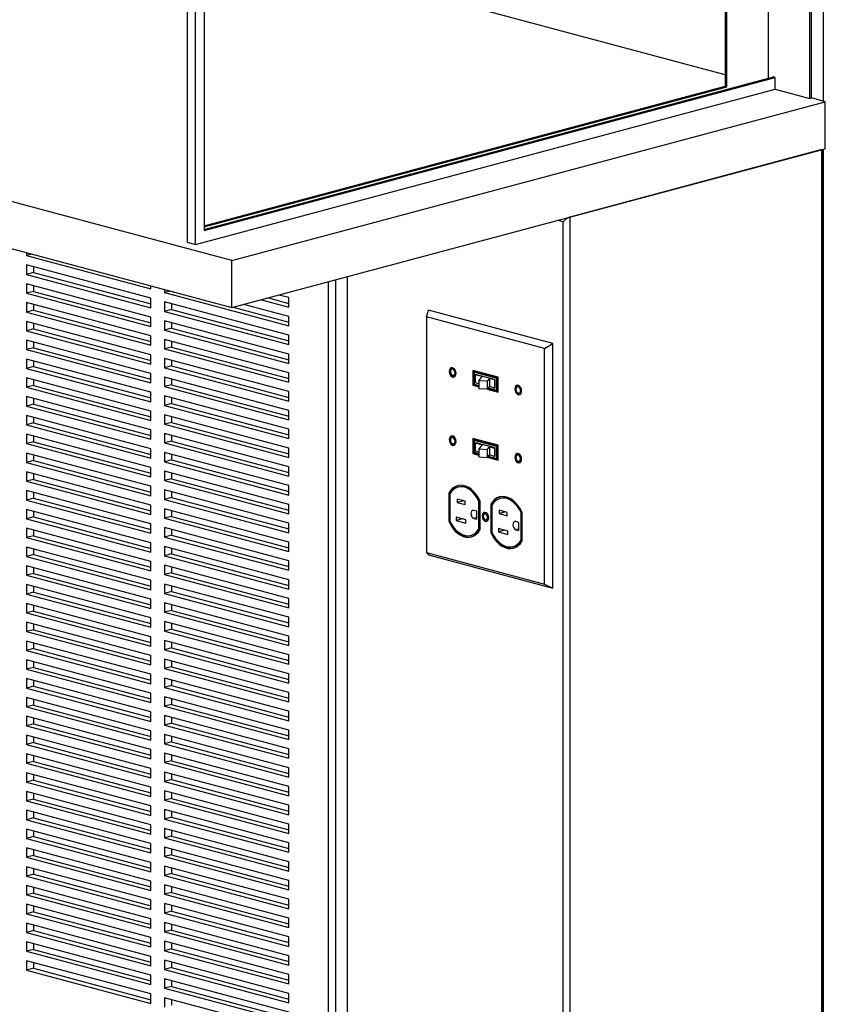
# Model space of a CAD drawing. Units: inches. Extents: x 0.3 to 10.6, y 0.4 to 8.2.
# Drawn here: x 9.3 to 9.9, y 6 to 6.7 of the extents above; entities that cross this region are included whole.
import ezdxf

# ---------------------------------------------------------------- set-up
doc = ezdxf.new("R2010")
doc.units = ezdxf.units.IN
doc.header["$MEASUREMENT"] = 0

msp = doc.modelspace()

# ---------------------------------------------------------------- linework, layer by layer
at = {"color": 8, "linetype": 'Continuous', "lineweight": 25}
for p, q in [((9.88385485, 6.60162494), (9.88385485, 7.58545471)), ((9.69848484, 6.51582186), (9.69469679, 6.51683672)), ((9.53152907, 5.89226359), (9.53152907, 6.47312229)), ((9.53643954, 6.47443785), (9.53643954, 5.89226359)), ((9.63702184, 6.3052609), (9.63492998, 6.30470047)), ((9.66693639, 6.29724646), (9.66484453, 6.29668603))]:
    msp.add_line(p, q, dxfattribs=at)
at = {"color": 7, "linetype": 'Continuous', "lineweight": 25}
for p, q in [((9.87403392, 6.6035983), (9.87403392, 7.57540517)), ((9.87526154, 6.60392719), (9.87526154, 7.57573406)), ((9.84457114, 6.61788158), (9.84457114, 7.50118334)), ((9.81388074, 7.49296104), (9.81388074, 6.61229041)), ((9.81510835, 6.61196152), (9.81510835, 7.49328994)), ((9.43700264, 6.49966846), (9.43700264, 7.42296863)), ((9.43086457, 7.41624986), (9.43086457, 6.50131292)), ((9.44314072, 7.3936357), (9.44314072, 6.50967615)), ((9.81388074, 6.62037178), (9.44314072, 6.71969713)), ((9.46278258, 6.48815725), (8.70657116, 6.69075464)), ((8.70657116, 6.65730174), (9.46278258, 6.45470434)), ((9.44314072, 6.51033393), (9.84825398, 6.61886825)), ((9.44314072, 6.50967615), (9.8494816, 6.61853936)), ((9.8494816, 6.61853936), (9.84825398, 6.61886825)), ((9.8494816, 6.61017613), (9.8494816, 6.61853936)), ((9.43700264, 6.49966846), (9.8494816, 6.61017613)), ((9.44314072, 6.51296507), (9.81388074, 6.61229041)), ((9.44314072, 6.51230728), (9.81510835, 6.61196152)), ((9.81510835, 6.61196152), (9.81388074, 6.61229041)), ((9.8494816, 6.61017613), (9.87403392, 6.6035983)), ((9.46278258, 6.48815725), (9.88508246, 6.60129605)), ((9.87403392, 6.6035983), (9.87526154, 6.60392719)), ((9.88508246, 6.60129605), (9.87526154, 6.60392719)), ((9.88508246, 6.56784315), (9.88508246, 6.60129605)), ((9.46278258, 6.45470434), (9.88508246, 6.56784315)), ((9.88262723, 6.56718536), (9.7033953, 6.51916715)), ((9.88262723, 5.82954882), (9.88262723, 6.56718536)), ((9.88313573, 5.82987771), (9.88313573, 6.5673216)), ((9.88385485, 5.83053549), (9.88385485, 6.56751426)), ((9.7033953, 6.51916715), (9.7033953, 5.7815306)), ((9.69848484, 5.7815306), (9.69848484, 6.51582186)), ((9.43086457, 6.50131292), (9.43700264, 6.49966846)), ((9.31669628, 6.49384248), (9.31669628, 6.49175672)), ((9.3205889, 6.4927996), (9.31669628, 6.49175672)), ((9.31669628, 6.49175672), (9.40508463, 6.46807651)), ((9.40508463, 6.46138593), (9.31669628, 6.48506614)), ((9.31669628, 6.48506614), (9.31669628, 6.47837556)), ((9.32160675, 6.48375057), (9.32160675, 6.47969113)), ((9.46278258, 6.45470434), (9.46278258, 6.48815725)), ((9.32160675, 6.47969113), (9.31669628, 6.47837556)), ((9.31669628, 6.47837556), (9.40508463, 6.45469535)), ((9.32160675, 6.47969113), (9.40508463, 6.45732648)), ((9.54503285, 5.89456583), (9.54503285, 6.4767401)), ((9.40508463, 6.44800477), (9.31669628, 6.47168498)), ((9.31669628, 6.47168498), (9.31669628, 6.4649944)), ((9.32160675, 6.47036941), (9.32160675, 6.46630997)), ((9.40508463, 6.46807651), (9.40508463, 6.47016226)), ((9.41490556, 6.46753112), (9.41490556, 6.46544537)), ((9.32160675, 6.46630997), (9.31669628, 6.4649944)), ((9.31669628, 6.4649944), (9.40508463, 6.44131418)), ((9.32160675, 6.46630997), (9.40508463, 6.44394532)), ((9.40508463, 6.45469535), (9.40508463, 6.46138593)), ((9.41879818, 6.46648825), (9.41490556, 6.46544537)), ((9.41490556, 6.46544537), (9.50329391, 6.44176516)), ((9.48877357, 6.46166761), (9.50329391, 6.45777745)), ((9.50329391, 6.4618369), (9.49634967, 6.46369734)), ((9.50329391, 6.45514632), (9.50329391, 6.4618369)), ((9.40508463, 6.4346236), (9.31669628, 6.45830382)), ((9.31669628, 6.45830382), (9.31669628, 6.45161324)), ((9.32160675, 6.45698825), (9.32160675, 6.45292881)), ((9.50329391, 6.43507458), (9.41490556, 6.45875479)), ((9.41490556, 6.45875479), (9.41490556, 6.45206421)), ((9.41981602, 6.45743922), (9.41981602, 6.45337978)), ((9.46380042, 6.45497703), (9.50329391, 6.44439629)), ((9.50329391, 6.44845574), (9.47137653, 6.45700676)), ((9.4838631, 6.46035205), (9.50329391, 6.45514632)), ((9.32160675, 6.45292881), (9.31669628, 6.45161324)), ((9.31669628, 6.45161324), (9.40508463, 6.42793302)), ((9.32160675, 6.45292881), (9.40508463, 6.43056416)), ((9.40508463, 6.44131418), (9.40508463, 6.44800477)), ((9.41981602, 6.45337978), (9.41490556, 6.45206421)), ((9.41490556, 6.45206421), (9.50329391, 6.428384)), ((9.41981602, 6.45337978), (9.50329391, 6.43101513)), ((9.50329391, 6.44176516), (9.50329391, 6.44845574)), ((9.60134925, 6.44808646), (9.6027308, 6.45282523)), ((9.685135, 6.42563933), (9.60134925, 6.44808646)), ((9.60134925, 6.44808646), (9.60134925, 6.28040246)), ((9.69111914, 6.42914501), (9.6027308, 6.45282523)), ((9.40508463, 6.42124244), (9.31669628, 6.44492266)), ((9.31669628, 6.44492266), (9.31669628, 6.43823208)), ((9.32160675, 6.43954764), (9.31669628, 6.43823208)), ((9.32160675, 6.44360709), (9.32160675, 6.43954764)), ((9.32160675, 6.43954764), (9.40508463, 6.417183)), ((9.50329391, 6.42169342), (9.41490556, 6.44537363)), ((9.41490556, 6.44537363), (9.41490556, 6.43868305)), ((9.41981602, 6.43999862), (9.41490556, 6.43868305)), ((9.41981602, 6.44405806), (9.41981602, 6.43999862)), ((9.41981602, 6.43999862), (9.50329391, 6.41763397)), ((9.31669628, 6.43823208), (9.40508463, 6.41455186)), ((9.40508463, 6.42793302), (9.40508463, 6.4346236)), ((9.41490556, 6.43868305), (9.50329391, 6.41500283)), ((9.50329391, 6.428384), (9.50329391, 6.43507458)), ((9.40508463, 6.40786128), (9.31669628, 6.4315415)), ((9.31669628, 6.4315415), (9.31669628, 6.42485091)), ((9.32160675, 6.42616648), (9.31669628, 6.42485091)), ((9.32160675, 6.43022593), (9.32160675, 6.42616648)), ((9.32160675, 6.42616648), (9.40508463, 6.40380183)), ((9.50329391, 6.40831225), (9.41490556, 6.43199247)), ((9.41490556, 6.43199247), (9.41490556, 6.42530189)), ((9.41981602, 6.42661745), (9.41490556, 6.42530189)), ((9.41981602, 6.4306769), (9.41981602, 6.42661745)), ((9.41981602, 6.42661745), (9.50329391, 6.40425281)), ((9.685135, 6.42563933), (9.69111914, 6.42914501)), ((9.685135, 6.25795533), (9.685135, 6.42563933)), ((9.69111914, 6.25518991), (9.69111914, 6.42914501)), ((9.31669628, 6.42485091), (9.40508463, 6.4011707)), ((9.40508463, 6.41455186), (9.40508463, 6.42124244)), ((9.41490556, 6.42530189), (9.50329391, 6.40162167)), ((9.50329391, 6.39493109), (9.41490556, 6.41861131)), ((9.41490556, 6.41861131), (9.41490556, 6.41192073)), ((9.50329391, 6.41500283), (9.50329391, 6.42169342)), ((9.40508463, 6.39448012), (9.31669628, 6.41816033)), ((9.31669628, 6.41816033), (9.31669628, 6.41146975)), ((9.32160675, 6.41278532), (9.31669628, 6.41146975)), ((9.31669628, 6.41146975), (9.40508463, 6.38778954)), ((9.32160675, 6.41684477), (9.32160675, 6.41278532)), ((9.32160675, 6.41278532), (9.40508463, 6.39042067)), ((9.41981602, 6.41323629), (9.41490556, 6.41192073)), ((9.41490556, 6.41192073), (9.50329391, 6.38824051)), ((9.41981602, 6.41729574), (9.41981602, 6.41323629)), ((9.41981602, 6.41323629), (9.50329391, 6.39087165)), ((9.40508463, 6.38109896), (9.31669628, 6.40477917)), ((9.31669628, 6.40477917), (9.31669628, 6.39808859)), ((9.40508463, 6.4011707), (9.40508463, 6.40786128)), ((9.50329391, 6.38154993), (9.41490556, 6.40523014)), ((9.41490556, 6.40523014), (9.41490556, 6.39853956)), ((9.50329391, 6.40162167), (9.50329391, 6.40831225)), ((9.61990464, 6.41101788), (9.61931539, 6.41086001)), ((9.62051945, 6.40636573), (9.62110871, 6.4065236)), ((9.65217917, 6.40526854), (9.63430508, 6.4100572)), ((9.63430508, 6.4100572), (9.63430508, 6.39945932)), ((9.63489433, 6.40989933), (9.63489433, 6.39961719)), ((9.63568001, 6.40893409), (9.63509075, 6.40877622)), ((9.63509075, 6.40877622), (9.63509075, 6.40031932)), ((9.65139349, 6.40440853), (9.63509075, 6.40877622)), ((9.65198275, 6.4045664), (9.63568001, 6.40893409)), ((9.63589331, 6.40699533), (9.63631837, 6.40710921)), ((9.64094854, 6.40564098), (9.63589331, 6.40699533)), ((9.63589331, 6.40699533), (9.63589331, 6.40121467)), ((9.65016588, 6.40339931), (9.63631837, 6.40710921)), ((9.6385854, 6.40272129), (9.64094854, 6.40564098)), ((9.65198275, 6.4045664), (9.65139349, 6.40440853)), ((9.65139349, 6.39595164), (9.65139349, 6.40440853)), ((9.65198275, 6.39610951), (9.65198275, 6.4045664)), ((9.65217917, 6.39467065), (9.65217917, 6.40526854)), ((9.32160675, 6.39940416), (9.31669628, 6.39808859)), ((9.31669628, 6.39808859), (9.40508463, 6.37440838)), ((9.32160675, 6.4034636), (9.32160675, 6.39940416)), ((9.32160675, 6.39940416), (9.40508463, 6.37703951)), ((9.41981602, 6.39985513), (9.41490556, 6.39853956)), ((9.41490556, 6.39853956), (9.50329391, 6.37485935)), ((9.41981602, 6.40391458), (9.41981602, 6.39985513)), ((9.41981602, 6.39985513), (9.50329391, 6.37749048)), ((9.63489433, 6.39961719), (9.63430508, 6.39945932)), ((9.63430508, 6.39945932), (9.6385854, 6.39831258)), ((9.63489433, 6.39961719), (9.6385854, 6.39862831)), ((9.63509075, 6.40031932), (9.6385854, 6.39938307)), ((9.6385854, 6.40049343), (9.63589331, 6.40121467)), ((9.64447822, 6.40237895), (9.6385854, 6.40272129)), ((9.6385854, 6.40272129), (9.6385854, 6.39694063)), ((9.64601896, 6.40428256), (9.64447822, 6.40237895)), ((9.64447822, 6.40237895), (9.64447822, 6.39659829)), ((9.64601896, 6.3985019), (9.64447822, 6.39659829)), ((9.64528041, 6.3975894), (9.65139349, 6.39595164)), ((9.64974082, 6.40328543), (9.64601896, 6.40428256)), ((9.64601896, 6.40428256), (9.64601896, 6.3985019)), ((9.64974082, 6.39750477), (9.64601896, 6.3985019)), ((9.64974082, 6.40328543), (9.65016588, 6.40339931)), ((9.64974082, 6.40328543), (9.64974082, 6.39750477)), ((9.64974082, 6.39750477), (9.65016588, 6.39761865)), ((9.65016588, 6.39761865), (9.65016588, 6.40339931)), ((9.66655405, 6.39851999), (9.66596479, 6.39836212)), ((9.40508463, 6.36771779), (9.31669628, 6.39139801)), ((9.31669628, 6.39139801), (9.31669628, 6.38470743)), ((9.40508463, 6.38778954), (9.40508463, 6.39448012)), ((9.50329391, 6.36816877), (9.41490556, 6.39184898)), ((9.41490556, 6.39184898), (9.41490556, 6.3851584)), ((9.41981602, 6.39053342), (9.41981602, 6.38647397)), ((9.50329391, 6.38824051), (9.50329391, 6.39493109)), ((9.64447822, 6.39659829), (9.6385854, 6.39694063)), ((9.64456837, 6.39670967), (9.65217917, 6.39467065)), ((9.64477838, 6.39696914), (9.65217917, 6.39498639)), ((9.65198275, 6.39610951), (9.65139349, 6.39595164)), ((9.66716886, 6.39386784), (9.66775812, 6.39402571)), ((9.32160675, 6.386023), (9.31669628, 6.38470743)), ((9.31669628, 6.38470743), (9.40508463, 6.36102721)), ((9.32160675, 6.39008244), (9.32160675, 6.386023)), ((9.32160675, 6.386023), (9.40508463, 6.36365835)), ((9.41981602, 6.38647397), (9.41490556, 6.3851584)), ((9.41490556, 6.3851584), (9.50329391, 6.36147819)), ((9.41981602, 6.38647397), (9.50329391, 6.36410932)), ((9.40508463, 6.35433663), (9.31669628, 6.37801685)), ((9.31669628, 6.37801685), (9.31669628, 6.37132627)), ((9.32160675, 6.37670128), (9.32160675, 6.37264183)), ((9.40508463, 6.37440838), (9.40508463, 6.38109896)), ((9.50329391, 6.35478761), (9.41490556, 6.37846782)), ((9.41490556, 6.37846782), (9.41490556, 6.37177724)), ((9.41981602, 6.37715225), (9.41981602, 6.37309281)), ((9.50329391, 6.37485935), (9.50329391, 6.38154993)), ((9.32160675, 6.37264183), (9.31669628, 6.37132627)), ((9.31669628, 6.37132627), (9.40508463, 6.34764605)), ((9.32160675, 6.37264183), (9.40508463, 6.35027719)), ((9.41981602, 6.37309281), (9.41490556, 6.37177724)), ((9.41490556, 6.37177724), (9.50329391, 6.34809703)), ((9.41981602, 6.37309281), (9.50329391, 6.35072816)), ((9.40508463, 6.34095547), (9.31669628, 6.36463569)), ((9.31669628, 6.36463569), (9.31669628, 6.3579451)), ((9.32160675, 6.36332012), (9.32160675, 6.35926067)), ((9.40508463, 6.36102721), (9.40508463, 6.36771779)), ((9.50329391, 6.34140644), (9.41490556, 6.36508666)), ((9.41490556, 6.36508666), (9.41490556, 6.35839608)), ((9.41981602, 6.36377109), (9.41981602, 6.35971165)), ((9.50329391, 6.36147819), (9.50329391, 6.36816877)), ((9.61990464, 6.36251117), (9.61931539, 6.3623533)), ((9.32160675, 6.35926067), (9.31669628, 6.3579451)), ((9.31669628, 6.3579451), (9.40508463, 6.33426489)), ((9.32160675, 6.35926067), (9.40508463, 6.33689602)), ((9.41981602, 6.35971165), (9.41490556, 6.35839608)), ((9.41490556, 6.35839608), (9.50329391, 6.33471586)), ((9.41981602, 6.35971165), (9.50329391, 6.337347)), ((9.62051945, 6.35785902), (9.62110871, 6.35801689)), ((9.65217917, 6.35676182), (9.63430508, 6.36155049)), ((9.63430508, 6.36155049), (9.63430508, 6.35095261)), ((9.63489433, 6.36139262), (9.63489433, 6.35111048)), ((9.63568001, 6.36042737), (9.63509075, 6.36026951)), ((9.65139349, 6.35590182), (9.63509075, 6.36026951)), ((9.63509075, 6.36026951), (9.63509075, 6.35181261)), ((9.65198275, 6.35605969), (9.63568001, 6.36042737)), ((9.63589331, 6.35848862), (9.63631837, 6.3586025)), ((9.63589331, 6.35848862), (9.64094854, 6.35713427)), ((9.63589331, 6.35848862), (9.63589331, 6.35270796)), ((9.65016588, 6.3548926), (9.63631837, 6.3586025)), ((9.64094854, 6.35713427), (9.6385854, 6.35421458)), ((9.64447822, 6.35387224), (9.64601896, 6.35577585)), ((9.64601896, 6.35577585), (9.64974082, 6.35477872)), ((9.64601896, 6.35577585), (9.64601896, 6.34999518)), ((9.65198275, 6.35605969), (9.65139349, 6.35590182)), ((9.65139349, 6.34744493), (9.65139349, 6.35590182)), ((9.65198275, 6.3476028), (9.65198275, 6.35605969)), ((9.65217917, 6.34616394), (9.65217917, 6.35676182)), ((9.40508463, 6.32757431), (9.31669628, 6.35125452)), ((9.31669628, 6.35125452), (9.31669628, 6.34456394)), ((9.32160675, 6.34993896), (9.32160675, 6.34587951)), ((9.40508463, 6.34764605), (9.40508463, 6.35433663)), ((9.50329391, 6.32802528), (9.41490556, 6.3517055)), ((9.41490556, 6.3517055), (9.41490556, 6.34501492)), ((9.41981602, 6.35038993), (9.41981602, 6.34633048)), ((9.50329391, 6.34809703), (9.50329391, 6.35478761)), ((9.63489433, 6.35111048), (9.63430508, 6.35095261)), ((9.63430508, 6.35095261), (9.6385854, 6.34980586)), ((9.63489433, 6.35111048), (9.6385854, 6.3501216)), ((9.63509075, 6.35181261), (9.6385854, 6.35087636)), ((9.63589331, 6.35270796), (9.6385854, 6.35198672)), ((9.6385854, 6.35421458), (9.64447822, 6.35387224)), ((9.6385854, 6.35421458), (9.6385854, 6.34843392)), ((9.6385854, 6.34843392), (9.64447822, 6.34809158)), ((9.64447822, 6.35387224), (9.64447822, 6.34809158)), ((9.64447822, 6.34809158), (9.64601896, 6.34999518)), ((9.64477838, 6.34846243), (9.65217917, 6.34647968)), ((9.64528041, 6.34908269), (9.65139349, 6.34744493)), ((9.64601896, 6.34999518), (9.64974082, 6.34899806)), ((9.64974082, 6.35477872), (9.65016588, 6.3548926)), ((9.64974082, 6.35477872), (9.64974082, 6.34899806)), ((9.64974082, 6.34899806), (9.65016588, 6.34911194)), ((9.65016588, 6.34911194), (9.65016588, 6.3548926)), ((9.66655405, 6.35001328), (9.66596479, 6.34985541)), ((9.32160675, 6.34587951), (9.31669628, 6.34456394)), ((9.31669628, 6.34456394), (9.40508463, 6.32088373)), ((9.32160675, 6.34587951), (9.40508463, 6.32351486)), ((9.41981602, 6.34633048), (9.41490556, 6.34501492)), ((9.41490556, 6.34501492), (9.50329391, 6.3213347)), ((9.41981602, 6.34633048), (9.50329391, 6.32396584)), ((9.50329391, 6.33471586), (9.50329391, 6.34140644)), ((9.64456837, 6.34820296), (9.65217917, 6.34616394)), ((9.65198275, 6.3476028), (9.65139349, 6.34744493)), ((9.66716886, 6.34536113), (9.66775812, 6.345519)), ((9.40508463, 6.31419315), (9.31669628, 6.33787336)), ((9.31669628, 6.33787336), (9.31669628, 6.33118278)), ((9.32160675, 6.33655779), (9.32160675, 6.33249835)), ((9.40508463, 6.33426489), (9.40508463, 6.34095547)), ((9.50329391, 6.31464412), (9.41490556, 6.33832434)), ((9.41490556, 6.33832434), (9.41490556, 6.33163375)), ((9.41981602, 6.33700877), (9.41981602, 6.33294932)), ((9.32160675, 6.33249835), (9.31669628, 6.33118278)), ((9.31669628, 6.33118278), (9.40508463, 6.30750257)), ((9.32160675, 6.33249835), (9.40508463, 6.3101337)), ((9.40508463, 6.32088373), (9.40508463, 6.32757431)), ((9.41981602, 6.33294932), (9.41490556, 6.33163375)), ((9.41490556, 6.33163375), (9.50329391, 6.30795354)), ((9.41981602, 6.33294932), (9.50329391, 6.31058467)), ((9.50329391, 6.3213347), (9.50329391, 6.32802528)), ((9.40508463, 6.30081199), (9.31669628, 6.3244922)), ((9.31669628, 6.3244922), (9.31669628, 6.31780162)), ((9.32160675, 6.32317663), (9.32160675, 6.31911719)), ((9.50329391, 6.30126296), (9.41490556, 6.32494317)), ((9.41490556, 6.32494317), (9.41490556, 6.31825259)), ((9.41981602, 6.32362761), (9.41981602, 6.31956816)), ((9.61774336, 6.32295167), (9.61715411, 6.32279381)), ((9.61715411, 6.32279381), (9.61715411, 6.30278427)), ((9.61774336, 6.32295167), (9.61774336, 6.30294214)), ((9.61793978, 6.3222566), (9.61793978, 6.30290049)), ((9.62427897, 6.32710398), (9.62368972, 6.32694611)), ((9.32160675, 6.31911719), (9.31669628, 6.31780162)), ((9.31669628, 6.31780162), (9.40508463, 6.2941214)), ((9.32160675, 6.31911719), (9.40508463, 6.29675254)), ((9.40508463, 6.30750257), (9.40508463, 6.31419315)), ((9.41981602, 6.31956816), (9.41490556, 6.31825259)), ((9.41490556, 6.31825259), (9.50329391, 6.29457238)), ((9.41981602, 6.31956816), (9.50329391, 6.29720351)), ((9.50329391, 6.30795354), (9.50329391, 6.31464412)), ((9.6286937, 6.31700926), (9.62303684, 6.3185248)), ((9.62303684, 6.3185248), (9.62303684, 6.31611619)), ((9.62753201, 6.31732049), (9.62303684, 6.31611619)), ((9.62303684, 6.31611619), (9.6286937, 6.31460065)), ((9.6286937, 6.31460065), (9.6286937, 6.31700926)), ((9.63921191, 6.3168733), (9.63862265, 6.31671543)), ((9.63862265, 6.29735932), (9.63862265, 6.31671543)), ((9.63921191, 6.29751719), (9.63921191, 6.3168733)), ((9.63940833, 6.29682211), (9.63940833, 6.31683165)), ((9.64765791, 6.31493724), (9.64706865, 6.31477937)), ((9.64706865, 6.31477937), (9.64706865, 6.29476983)), ((9.64765791, 6.31493724), (9.64765791, 6.2949277)), ((9.64785432, 6.31424216), (9.64785432, 6.29488605)), ((9.65419352, 6.31908954), (9.65360426, 6.31893168)), ((9.40508463, 6.28743082), (9.31669628, 6.31111104)), ((9.31669628, 6.31111104), (9.31669628, 6.30442046)), ((9.32160675, 6.30979547), (9.32160675, 6.30573603)), ((9.50329391, 6.2878818), (9.41490556, 6.31156201)), ((9.41490556, 6.31156201), (9.41490556, 6.30487143)), ((9.41981602, 6.31024644), (9.41981602, 6.306187)), ((9.63702184, 6.30989394), (9.63492998, 6.31045437)), ((9.63702184, 6.30414004), (9.63702184, 6.30989394)), ((9.64327248, 6.30804379), (9.64268322, 6.30788592)), ((9.65860824, 6.30899483), (9.65295139, 6.31051036)), ((9.65295139, 6.31051036), (9.65295139, 6.30810175)), ((9.65744655, 6.30930606), (9.65295139, 6.30810175)), ((9.65295139, 6.30810175), (9.65860824, 6.30658622)), ((9.65860824, 6.30658622), (9.65860824, 6.30899483)), ((9.66912645, 6.30885886), (9.6685372, 6.30870099)), ((9.6685372, 6.28934488), (9.6685372, 6.30870099)), ((9.66912645, 6.28950275), (9.66912645, 6.30885886)), ((9.66932287, 6.28880768), (9.66932287, 6.30881722)), ((9.32160675, 6.30573603), (9.31669628, 6.30442046)), ((9.31669628, 6.30442046), (9.40508463, 6.28074024)), ((9.32160675, 6.30573603), (9.40508463, 6.28337138)), ((9.40508463, 6.2941214), (9.40508463, 6.30081199)), ((9.41981602, 6.306187), (9.41490556, 6.30487143)), ((9.41490556, 6.30487143), (9.50329391, 6.28119122)), ((9.41981602, 6.306187), (9.50329391, 6.28382235)), ((9.50329391, 6.29457238), (9.50329391, 6.30126296)), ((9.61774336, 6.30294214), (9.61715411, 6.30278427)), ((9.62926331, 6.30374312), (9.62248687, 6.3055586)), ((9.62248687, 6.3055586), (9.62248687, 6.30314999)), ((9.62698203, 6.3043543), (9.62248687, 6.30314999)), ((9.62248687, 6.30314999), (9.62926331, 6.30133451)), ((9.62926331, 6.30133451), (9.62926331, 6.30374312)), ((9.63492998, 6.30470047), (9.63702184, 6.30414004)), ((9.64380103, 6.30371362), (9.64439028, 6.30387148)), ((9.66693639, 6.3018795), (9.66484453, 6.30243993)), ((9.66693639, 6.2961256), (9.66693639, 6.3018795)), ((9.40508463, 6.27404966), (9.31669628, 6.29772988)), ((9.31669628, 6.29772988), (9.31669628, 6.2910393)), ((9.32160675, 6.29235486), (9.31669628, 6.2910393)), ((9.32160675, 6.29641431), (9.32160675, 6.29235486)), ((9.32160675, 6.29235486), (9.40508463, 6.26999022)), ((9.50329391, 6.27450063), (9.41490556, 6.29818085)), ((9.41490556, 6.29818085), (9.41490556, 6.29149027)), ((9.41981602, 6.29280584), (9.41490556, 6.29149027)), ((9.41981602, 6.29686528), (9.41981602, 6.29280584)), ((9.41981602, 6.29280584), (9.50329391, 6.27044119)), ((9.63287272, 6.29266981), (9.63346197, 6.29282768)), ((9.63921191, 6.29751719), (9.63862265, 6.29735932)), ((9.64765791, 6.2949277), (9.64706865, 6.29476983)), ((9.65917785, 6.29572868), (9.65240141, 6.29754416)), ((9.65240141, 6.29754416), (9.65240141, 6.29513556)), ((9.65689658, 6.29633986), (9.65240141, 6.29513556)), ((9.65240141, 6.29513556), (9.65917785, 6.29332007)), ((9.65917785, 6.29332007), (9.65917785, 6.29572868)), ((9.66484453, 6.29668603), (9.66693639, 6.2961256)), ((9.31669628, 6.2910393), (9.40508463, 6.26735908)), ((9.40508463, 6.28074024), (9.40508463, 6.28743082)), ((9.41490556, 6.29149027), (9.50329391, 6.26781005)), ((9.50329391, 6.28119122), (9.50329391, 6.2878818)), ((9.66912645, 6.28950275), (9.6685372, 6.28934488)), ((9.40508463, 6.2606685), (9.31669628, 6.28434872)), ((9.31669628, 6.28434872), (9.31669628, 6.27765813)), ((9.32160675, 6.2789737), (9.31669628, 6.27765813)), ((9.32160675, 6.28303315), (9.32160675, 6.2789737)), ((9.32160675, 6.2789737), (9.40508463, 6.25660905)), ((9.50329391, 6.26111947), (9.41490556, 6.28479969)), ((9.41490556, 6.28479969), (9.41490556, 6.27810911)), ((9.41981602, 6.27942467), (9.41490556, 6.27810911)), ((9.41981602, 6.28348412), (9.41981602, 6.27942467)), ((9.41981602, 6.27942467), (9.50329391, 6.25706003)), ((9.60134925, 6.28040246), (9.685135, 6.25795533)), ((9.60134925, 6.28040246), (9.6027308, 6.27887013)), ((9.6027308, 6.27887013), (9.69111914, 6.25518991)), ((9.66278726, 6.28465537), (9.66337652, 6.28481324)), ((9.31669628, 6.27765813), (9.40508463, 6.25397792)), ((9.40508463, 6.26735908), (9.40508463, 6.27404966)), ((9.41490556, 6.27810911), (9.50329391, 6.25442889)), ((9.50329391, 6.24773831), (9.41490556, 6.27141853)), ((9.41490556, 6.27141853), (9.41490556, 6.26472795)), ((9.50329391, 6.26781005), (9.50329391, 6.27450063)), ((9.40508463, 6.24728734), (9.31669628, 6.27096755)), ((9.31669628, 6.27096755), (9.31669628, 6.26427697)), ((9.32160675, 6.26559254), (9.31669628, 6.26427697)), ((9.31669628, 6.26427697), (9.40508463, 6.24059676)), ((9.32160675, 6.26965199), (9.32160675, 6.26559254)), ((9.32160675, 6.26559254), (9.40508463, 6.24322789)), ((9.41981602, 6.26604351), (9.41490556, 6.26472795)), ((9.41490556, 6.26472795), (9.50329391, 6.24104773)), ((9.41981602, 6.27010296), (9.41981602, 6.26604351)), ((9.41981602, 6.26604351), (9.50329391, 6.24367887)), ((9.40508463, 6.23390618), (9.31669628, 6.25758639)), ((9.31669628, 6.25758639), (9.31669628, 6.25089581)), ((9.40508463, 6.25397792), (9.40508463, 6.2606685)), ((9.50329391, 6.23435715), (9.41490556, 6.25803736)), ((9.41490556, 6.25803736), (9.41490556, 6.25134678)), ((9.50329391, 6.25442889), (9.50329391, 6.26111947)), ((9.685135, 6.25795533), (9.69111914, 6.25518991)), ((9.32160675, 6.25221138), (9.31669628, 6.25089581)), ((9.31669628, 6.25089581), (9.40508463, 6.2272156)), ((9.32160675, 6.25627082), (9.32160675, 6.25221138)), ((9.32160675, 6.25221138), (9.40508463, 6.22984673)), ((9.41981602, 6.25266235), (9.41490556, 6.25134678)), ((9.41490556, 6.25134678), (9.50329391, 6.22766657)), ((9.41981602, 6.2567218), (9.41981602, 6.25266235)), ((9.41981602, 6.25266235), (9.50329391, 6.2302977)), ((9.40508463, 6.22052501), (9.31669628, 6.24420523)), ((9.31669628, 6.24420523), (9.31669628, 6.23751465)), ((9.40508463, 6.24059676), (9.40508463, 6.24728734)), ((9.50329391, 6.22097599), (9.41490556, 6.2446562)), ((9.41490556, 6.2446562), (9.41490556, 6.23796562)), ((9.41981602, 6.24334064), (9.41981602, 6.23928119)), ((9.50329391, 6.24104773), (9.50329391, 6.24773831)), ((9.32160675, 6.23883022), (9.31669628, 6.23751465)), ((9.31669628, 6.23751465), (9.40508463, 6.21383443)), ((9.32160675, 6.24288966), (9.32160675, 6.23883022)), ((9.32160675, 6.23883022), (9.40508463, 6.21646557)), ((9.41981602, 6.23928119), (9.41490556, 6.23796562)), ((9.41490556, 6.23796562), (9.50329391, 6.21428541)), ((9.41981602, 6.23928119), (9.50329391, 6.21691654)), ((9.40508463, 6.20714385), (9.31669628, 6.23082407)), ((9.31669628, 6.23082407), (9.31669628, 6.22413349)), ((9.32160675, 6.2295085), (9.32160675, 6.22544905)), ((9.40508463, 6.2272156), (9.40508463, 6.23390618)), ((9.50329391, 6.20759483), (9.41490556, 6.23127504)), ((9.41490556, 6.23127504), (9.41490556, 6.22458446)), ((9.41981602, 6.22995947), (9.41981602, 6.22590003)), ((9.50329391, 6.22766657), (9.50329391, 6.23435715)), ((9.32160675, 6.22544905), (9.31669628, 6.22413349)), ((9.31669628, 6.22413349), (9.40508463, 6.20045327)), ((9.32160675, 6.22544905), (9.40508463, 6.20308441)), ((9.41981602, 6.22590003), (9.41490556, 6.22458446)), ((9.41490556, 6.22458446), (9.50329391, 6.20090425)), ((9.41981602, 6.22590003), (9.50329391, 6.20353538)), ((9.40508463, 6.19376269), (9.31669628, 6.21744291)), ((9.31669628, 6.21744291), (9.31669628, 6.21075232)), ((9.32160675, 6.21612734), (9.32160675, 6.21206789)), ((9.40508463, 6.21383443), (9.40508463, 6.22052501)), ((9.50329391, 6.19421366), (9.41490556, 6.21789388)), ((9.41490556, 6.21789388), (9.41490556, 6.2112033)), ((9.41981602, 6.21657831), (9.41981602, 6.21251887)), ((9.50329391, 6.21428541), (9.50329391, 6.22097599)), ((9.32160675, 6.21206789), (9.31669628, 6.21075232)), ((9.31669628, 6.21075232), (9.40508463, 6.18707211)), ((9.32160675, 6.21206789), (9.40508463, 6.18970324)), ((9.41981602, 6.21251887), (9.41490556, 6.2112033)), ((9.41490556, 6.2112033), (9.50329391, 6.18752308)), ((9.41981602, 6.21251887), (9.50329391, 6.19015422)), ((9.40508463, 6.18038153), (9.31669628, 6.20406174)), ((9.31669628, 6.20406174), (9.31669628, 6.19737116)), ((9.32160675, 6.20274618), (9.32160675, 6.19868673)), ((9.40508463, 6.20045327), (9.40508463, 6.20714385)), ((9.50329391, 6.1808325), (9.41490556, 6.20451272)), ((9.41490556, 6.20451272), (9.41490556, 6.19782214)), ((9.41981602, 6.20319715), (9.41981602, 6.1991377)), ((9.50329391, 6.20090425), (9.50329391, 6.20759483)), ((9.32160675, 6.19868673), (9.31669628, 6.19737116)), ((9.31669628, 6.19737116), (9.40508463, 6.17369095)), ((9.32160675, 6.19868673), (9.40508463, 6.17632208)), ((9.41981602, 6.1991377), (9.41490556, 6.19782214)), ((9.41490556, 6.19782214), (9.50329391, 6.17414192)), ((9.41981602, 6.1991377), (9.50329391, 6.17677306)), ((9.50329391, 6.18752308), (9.50329391, 6.19421366)), ((9.40508463, 6.16700037), (9.31669628, 6.19068058)), ((9.31669628, 6.19068058), (9.31669628, 6.18399)), ((9.32160675, 6.18936501), (9.32160675, 6.18530557)), ((9.40508463, 6.18707211), (9.40508463, 6.19376269)), ((9.50329391, 6.16745134), (9.41490556, 6.19113156)), ((9.41490556, 6.19113156), (9.41490556, 6.18444097)), ((9.41981602, 6.18981599), (9.41981602, 6.18575654)), ((9.32160675, 6.18530557), (9.31669628, 6.18399)), ((9.31669628, 6.18399), (9.40508463, 6.16030979)), ((9.32160675, 6.18530557), (9.40508463, 6.16294092)), ((9.40508463, 6.17369095), (9.40508463, 6.18038153)), ((9.41981602, 6.18575654), (9.41490556, 6.18444097)), ((9.41490556, 6.18444097), (9.50329391, 6.16076076)), ((9.41981602, 6.18575654), (9.50329391, 6.16339189)), ((9.50329391, 6.17414192), (9.50329391, 6.1808325)), ((9.40508463, 6.15361921), (9.31669628, 6.17729942)), ((9.31669628, 6.17729942), (9.31669628, 6.17060884)), ((9.32160675, 6.17598385), (9.32160675, 6.17192441)), ((9.50329391, 6.15407018), (9.41490556, 6.17775039)), ((9.41490556, 6.17775039), (9.41490556, 6.17105981)), ((9.41981602, 6.17643483), (9.41981602, 6.17237538)), ((9.32160675, 6.17192441), (9.31669628, 6.17060884)), ((9.31669628, 6.17060884), (9.40508463, 6.14692862)), ((9.32160675, 6.17192441), (9.40508463, 6.14955976)), ((9.40508463, 6.16030979), (9.40508463, 6.16700037)), ((9.41981602, 6.17237538), (9.41490556, 6.17105981)), ((9.41490556, 6.17105981), (9.50329391, 6.1473796)), ((9.41981602, 6.17237538), (9.50329391, 6.15001073)), ((9.50329391, 6.16076076), (9.50329391, 6.16745134)), ((9.40508463, 6.14023804), (9.31669628, 6.16391826)), ((9.31669628, 6.16391826), (9.31669628, 6.15722768)), ((9.32160675, 6.16260269), (9.32160675, 6.15854325)), ((9.50329391, 6.14068902), (9.41490556, 6.16436923)), ((9.41490556, 6.16436923), (9.41490556, 6.15767865)), ((9.41981602, 6.16305366), (9.41981602, 6.15899422)), ((9.32160675, 6.15854325), (9.31669628, 6.15722768)), ((9.31669628, 6.15722768), (9.40508463, 6.13354746)), ((9.32160675, 6.15854325), (9.40508463, 6.1361786)), ((9.40508463, 6.14692862), (9.40508463, 6.15361921)), ((9.41981602, 6.15899422), (9.41490556, 6.15767865)), ((9.41490556, 6.15767865), (9.50329391, 6.13399844)), ((9.41981602, 6.15899422), (9.50329391, 6.13662957)), ((9.50329391, 6.1473796), (9.50329391, 6.15407018)), ((9.40508463, 6.12685688), (9.31669628, 6.1505371)), ((9.31669628, 6.1505371), (9.31669628, 6.14384652)), ((9.32160675, 6.14516208), (9.31669628, 6.14384652)), ((9.32160675, 6.14922153), (9.32160675, 6.14516208)), ((9.32160675, 6.14516208), (9.40508463, 6.12279744)), ((9.50329391, 6.12730785), (9.41490556, 6.15098807)), ((9.41490556, 6.15098807), (9.41490556, 6.14429749)), ((9.41981602, 6.14561306), (9.41490556, 6.14429749)), ((9.41981602, 6.1496725), (9.41981602, 6.14561306)), ((9.41981602, 6.14561306), (9.50329391, 6.12324841)), ((9.31669628, 6.14384652), (9.40508463, 6.1201663)), ((9.40508463, 6.13354746), (9.40508463, 6.14023804)), ((9.41490556, 6.14429749), (9.50329391, 6.12061727)), ((9.50329391, 6.13399844), (9.50329391, 6.14068902)), ((9.40508463, 6.11347572), (9.31669628, 6.13715594)), ((9.31669628, 6.13715594), (9.31669628, 6.13046535)), ((9.32160675, 6.13178092), (9.31669628, 6.13046535)), ((9.32160675, 6.13584037), (9.32160675, 6.13178092)), ((9.32160675, 6.13178092), (9.40508463, 6.10941627)), ((9.50329391, 6.11392669), (9.41490556, 6.13760691)), ((9.41490556, 6.13760691), (9.41490556, 6.13091633)), ((9.41981602, 6.1322319), (9.41490556, 6.13091633)), ((9.41981602, 6.13629134), (9.41981602, 6.1322319)), ((9.41981602, 6.1322319), (9.50329391, 6.10986725)), ((9.31669628, 6.13046535), (9.40508463, 6.10678514)), ((9.40508463, 6.1201663), (9.40508463, 6.12685688)), ((9.41490556, 6.13091633), (9.50329391, 6.10723611)), ((9.50329391, 6.10054553), (9.41490556, 6.12422575)), ((9.41490556, 6.12422575), (9.41490556, 6.11753517)), ((9.50329391, 6.12061727), (9.50329391, 6.12730785)), ((9.40508463, 6.10009456), (9.31669628, 6.12377477)), ((9.31669628, 6.12377477), (9.31669628, 6.11708419)), ((9.32160675, 6.11839976), (9.31669628, 6.11708419)), ((9.32160675, 6.12245921), (9.32160675, 6.11839976)), ((9.32160675, 6.11839976), (9.40508463, 6.09603511)), ((9.41981602, 6.11885073), (9.41490556, 6.11753517)), ((9.41490556, 6.11753517), (9.50329391, 6.09385495)), ((9.41981602, 6.12291018), (9.41981602, 6.11885073)), ((9.41981602, 6.11885073), (9.50329391, 6.09648609)), ((9.31669628, 6.11708419), (9.40508463, 6.09340398)), ((9.40508463, 6.0867134), (9.31669628, 6.11039361)), ((9.31669628, 6.11039361), (9.31669628, 6.10370303)), ((9.40508463, 6.10678514), (9.40508463, 6.11347572)), ((9.50329391, 6.08716437), (9.41490556, 6.11084458)), ((9.41490556, 6.11084458), (9.41490556, 6.104154)), ((9.50329391, 6.10723611), (9.50329391, 6.11392669)), ((9.32160675, 6.1050186), (9.31669628, 6.10370303)), ((9.31669628, 6.10370303), (9.40508463, 6.08002282)), ((9.32160675, 6.10907804), (9.32160675, 6.1050186)), ((9.32160675, 6.1050186), (9.40508463, 6.08265395)), ((9.41981602, 6.10546957), (9.41490556, 6.104154)), ((9.41490556, 6.104154), (9.50329391, 6.08047379)), ((9.41981602, 6.10952902), (9.41981602, 6.10546957)), ((9.41981602, 6.10546957), (9.50329391, 6.08310492)), ((9.40508463, 6.07333223), (9.31669628, 6.09701245)), ((9.31669628, 6.09701245), (9.31669628, 6.09032187)), ((9.40508463, 6.09340398), (9.40508463, 6.10009456)), ((9.50329391, 6.07378321), (9.41490556, 6.09746342)), ((9.41490556, 6.09746342), (9.41490556, 6.09077284)), ((9.41981602, 6.09614786), (9.41981602, 6.09208841)), ((9.50329391, 6.09385495), (9.50329391, 6.10054553)), ((9.32160675, 6.09163744), (9.31669628, 6.09032187)), ((9.31669628, 6.09032187), (9.40508463, 6.06664165)), ((9.32160675, 6.09569688), (9.32160675, 6.09163744)), ((9.32160675, 6.09163744), (9.40508463, 6.06927279)), ((9.41981602, 6.09208841), (9.41490556, 6.09077284)), ((9.41490556, 6.09077284), (9.50329391, 6.06709263)), ((9.41981602, 6.09208841), (9.50329391, 6.06972376)), ((9.40508463, 6.05995107), (9.31669628, 6.08363129)), ((9.31669628, 6.08363129), (9.31669628, 6.07694071)), ((9.32160675, 6.08231572), (9.32160675, 6.07825627)), ((9.40508463, 6.08002282), (9.40508463, 6.0867134)), ((9.50329391, 6.06040205), (9.41490556, 6.08408226)), ((9.41490556, 6.08408226), (9.41490556, 6.07739168)), ((9.41981602, 6.08276669), (9.41981602, 6.07870725)), ((9.50329391, 6.08047379), (9.50329391, 6.08716437)), ((9.32160675, 6.07825627), (9.31669628, 6.07694071)), ((9.31669628, 6.07694071), (9.40508463, 6.05326049)), ((9.32160675, 6.07825627), (9.40508463, 6.05589163)), ((9.41981602, 6.07870725), (9.41490556, 6.07739168)), ((9.41490556, 6.07739168), (9.50329391, 6.05371147)), ((9.41981602, 6.07870725), (9.50329391, 6.0563426)), ((9.40508463, 6.04656991), (9.31669628, 6.07025013)), ((9.31669628, 6.07025013), (9.31669628, 6.06355955)), ((9.32160675, 6.06893456), (9.32160675, 6.06487511)), ((9.40508463, 6.06664165), (9.40508463, 6.07333223)), ((9.50329391, 6.04702088), (9.41490556, 6.0707011)), ((9.41490556, 6.0707011), (9.41490556, 6.06401052)), ((9.41981602, 6.06938553), (9.41981602, 6.06532609)), ((9.50329391, 6.06709263), (9.50329391, 6.07378321)), ((9.32160675, 6.06487511), (9.31669628, 6.06355955)), ((9.31669628, 6.06355955), (9.40508463, 6.03987933)), ((9.32160675, 6.06487511), (9.40508463, 6.04251046)), ((9.41981602, 6.06532609), (9.41490556, 6.06401052)), ((9.41490556, 6.06401052), (9.50329391, 6.0403303)), ((9.41981602, 6.06532609), (9.50329391, 6.04296144)), ((9.40508463, 6.03318875), (9.31669628, 6.05686896)), ((9.31669628, 6.05686896), (9.31669628, 6.05017838)), ((9.32160675, 6.0555534), (9.32160675, 6.05149395)), ((9.40508463, 6.05326049), (9.40508463, 6.05995107)), ((9.50329391, 6.03363972), (9.41490556, 6.05731994)), ((9.41490556, 6.05731994), (9.41490556, 6.05062936)), ((9.41981602, 6.05600437), (9.41981602, 6.05194492)), ((9.50329391, 6.05371147), (9.50329391, 6.06040205)), ((9.32160675, 6.05149395), (9.31669628, 6.05017838)), ((9.31669628, 6.05017838), (9.40508463, 6.02649817)), ((9.32160675, 6.05149395), (9.40508463, 6.0291293)), ((9.41981602, 6.05194492), (9.41490556, 6.05062936)), ((9.41490556, 6.05062936), (9.50329391, 6.02694914)), ((9.41981602, 6.05194492), (9.50329391, 6.02958028)), ((9.40508463, 6.01980759), (9.31669628, 6.0434878)), ((9.31669628, 6.0434878), (9.31669628, 6.03679722)), ((9.32160675, 6.04217223), (9.32160675, 6.03811279)), ((9.40508463, 6.03987933), (9.40508463, 6.04656991)), ((9.50329391, 6.02025856), (9.41490556, 6.04393878)), ((9.41490556, 6.04393878), (9.41490556, 6.03724819)), ((9.41981602, 6.04262321), (9.41981602, 6.03856376)), ((9.50329391, 6.0403303), (9.50329391, 6.04702088)), ((9.32160675, 6.03811279), (9.31669628, 6.03679722)), ((9.31669628, 6.03679722), (9.40508463, 6.01311701)), ((9.32160675, 6.03811279), (9.40508463, 6.01574814)), ((9.40508463, 6.02649817), (9.40508463, 6.03318875)), ((9.41981602, 6.03856376), (9.41490556, 6.03724819)), ((9.41490556, 6.03724819), (9.50329391, 6.01356798)), ((9.41981602, 6.03856376), (9.50329391, 6.01619911)), ((9.50329391, 6.02694914), (9.50329391, 6.03363972)), ((9.40508463, 6.00642643), (9.31669628, 6.03010664)), ((9.31669628, 6.03010664), (9.31669628, 6.02341606)), ((9.32160675, 6.02879107), (9.32160675, 6.02473163)), ((9.50329391, 6.0068774), (9.41490556, 6.03055761)), ((9.41490556, 6.03055761), (9.41490556, 6.02386703)), ((9.41981602, 6.02924205), (9.41981602, 6.0251826)), ((9.32160675, 6.02473163), (9.31669628, 6.02341606)), ((9.31669628, 6.02341606), (9.40508463, 5.99973584)), ((9.32160675, 6.02473163), (9.40508463, 6.00236698)), ((9.40508463, 6.01311701), (9.40508463, 6.01980759)), ((9.41981602, 6.0251826), (9.41490556, 6.02386703)), ((9.41490556, 6.02386703), (9.50329391, 6.00018682)), ((9.41981602, 6.0251826), (9.50329391, 6.00281795)), ((9.50329391, 6.01356798), (9.50329391, 6.02025856)), ((9.40508463, 5.99304526), (9.31669628, 6.01672548)), ((9.31669628, 6.01672548), (9.31669628, 6.0100349)), ((9.32160675, 6.01540991), (9.32160675, 6.01135047)), ((9.50329391, 5.99349624), (9.41490556, 6.01717645)), ((9.41490556, 6.01717645), (9.41490556, 6.01048587)), ((9.41981602, 6.01586088), (9.41981602, 6.01180144)), ((9.32160675, 6.01135047), (9.31669628, 6.0100349)), ((9.31669628, 6.0100349), (9.40508463, 5.98635468)), ((9.32160675, 6.01135047), (9.40508463, 5.98898582)), ((9.40508463, 5.99973584), (9.40508463, 6.00642643)), ((9.41981602, 6.01180144), (9.41490556, 6.01048587)), ((9.41490556, 6.01048587), (9.50329391, 5.98680566)), ((9.41981602, 6.01180144), (9.50329391, 5.98943679)), ((9.50329391, 6.00018682), (9.50329391, 6.0068774)), ((9.40508463, 5.9796641), (9.31669628, 6.00334432)), ((9.31669628, 6.00334432), (9.31669628, 5.99665374)), ((9.32160675, 6.00202875), (9.32160675, 5.9979693)), ((9.50329391, 5.98011507), (9.41490556, 6.00379529)), ((9.41490556, 6.00379529), (9.41490556, 5.99710471)), ((9.41981602, 5.99842028), (9.41490556, 5.99710471)), ((9.41981602, 6.00247972), (9.41981602, 5.99842028)), ((9.41981602, 5.99842028), (9.50329391, 5.97605563)), ((9.32160675, 5.9979693), (9.31669628, 5.99665374)), ((9.31669628, 5.99665374), (9.40508463, 5.97297352)), ((9.32160675, 5.9979693), (9.40508463, 5.97560466)), ((9.40508463, 5.98635468), (9.40508463, 5.99304526)), ((9.41490556, 5.99710471), (9.50329391, 5.97342449)), ((9.50329391, 5.98680566), (9.50329391, 5.99349624)), ((9.40508463, 5.96628294), (9.31669628, 5.98996315)), ((9.31669628, 5.98996315), (9.31669628, 5.98327257)), ((9.32160675, 5.98458814), (9.31669628, 5.98327257)), ((9.32160675, 5.98864759), (9.32160675, 5.98458814)), ((9.32160675, 5.98458814), (9.40508463, 5.96222349)), ((9.50329391, 5.96673391), (9.41490556, 5.99041413)), ((9.41490556, 5.99041413), (9.41490556, 5.98372355)), ((9.41981602, 5.98503912), (9.41490556, 5.98372355)), ((9.41981602, 5.98909856), (9.41981602, 5.98503912)), ((9.41981602, 5.98503912), (9.50329391, 5.96267447)), ((9.31669628, 5.98327257), (9.40508463, 5.95959236)), ((9.40508463, 5.97297352), (9.40508463, 5.9796641)), ((9.41490556, 5.98372355), (9.50329391, 5.96004333)), ((9.50329391, 5.95335275), (9.41490556, 5.97703297)), ((9.41490556, 5.97703297), (9.41490556, 5.97034239)), ((9.50329391, 5.97342449), (9.50329391, 5.98011507)), ((9.41981602, 5.97165795), (9.41490556, 5.97034239)), ((9.41490556, 5.97034239), (9.50329391, 5.94666217)), ((9.41981602, 5.9757174), (9.41981602, 5.97165795)), ((9.41981602, 5.97165795), (9.50329391, 5.94929331)), ((9.40508463, 5.95959236), (9.40508463, 5.96628294)), ((9.50329391, 5.93997159), (9.41490556, 5.9636518)), ((9.41490556, 5.9636518), (9.41490556, 5.95696122)), ((9.50329391, 5.96004333), (9.50329391, 5.96673391)), ((9.41981602, 5.96233624), (9.41981602, 5.95827679))]:
    msp.add_line(p, q, dxfattribs=at)
at = {"color": 7, "linetype": 'Continuous', "lineweight": 25, "flags": 128}
for points in [[(9.6223481, 6.40796167), (9.62220151, 6.40913366), (9.62177943, 6.41024283), (9.62113276, 6.41115541), (9.6203395, 6.41176132), (9.61949534, 6.41198748), (9.61870208, 6.41180661), (9.61805541, 6.41124053), (9.61763333, 6.41035752), (9.61748674, 6.40926408), (9.61763333, 6.40809209), (9.61805541, 6.40698292), (9.61870208, 6.40607034), (9.61949534, 6.40546443), (9.6203395, 6.40523827), (9.62113276, 6.40541914), (9.62177943, 6.40598521), (9.62220151, 6.40686823), (9.6223481, 6.40796167)], [(9.61933005, 6.41198392), (9.61929134, 6.41196448), (9.61864467, 6.4113984), (9.61822258, 6.41051539), (9.618076, 6.40942195), (9.61822258, 6.40824996), (9.61864467, 6.40714079), (9.61929134, 6.40622821), (9.62008459, 6.4056223), (9.62092876, 6.40539614), (9.62109404, 6.40539969)], [(9.62156243, 6.40817216), (9.62143721, 6.40906343), (9.62108061, 6.40988611), (9.62054694, 6.41051495), (9.61991742, 6.41085422), (9.6192879, 6.41085226), (9.61875423, 6.41050938), (9.61839763, 6.40987777), (9.61827241, 6.40905359), (9.61839763, 6.40816232), (9.61875423, 6.40733964), (9.6192879, 6.4067108), (9.61991742, 6.40637153), (9.62054694, 6.40637349), (9.62108061, 6.40671637), (9.62143721, 6.40734798), (9.62156243, 6.40817216)], [(9.66899751, 6.39546378), (9.66885092, 6.39663576), (9.66842883, 6.39774494), (9.66778217, 6.39865751), (9.66698891, 6.39926342), (9.66614474, 6.39948959), (9.66535149, 6.39930872), (9.66470482, 6.39874264), (9.66428273, 6.39785963), (9.66413615, 6.39676619), (9.66428273, 6.3955942), (9.66470482, 6.39448503), (9.66535149, 6.39357245), (9.66614474, 6.39296654), (9.66698891, 6.39274038), (9.66778217, 6.39292124), (9.66842883, 6.39348732), (9.66885092, 6.39437033), (9.66899751, 6.39546378)], [(9.66597946, 6.39948603), (9.66594074, 6.39946659), (9.66529407, 6.39890051), (9.66487199, 6.3980175), (9.6647254, 6.39692406), (9.66487199, 6.39575207), (9.66529407, 6.39464289), (9.66594074, 6.39373032), (9.666734, 6.39312441), (9.66757816, 6.39289825), (9.66774345, 6.3929018)], [(9.66821183, 6.39567427), (9.66808661, 6.39656554), (9.66773002, 6.39738822), (9.66719634, 6.39801706), (9.66656683, 6.39835633), (9.66593731, 6.39835437), (9.66540363, 6.39801148), (9.66504704, 6.39737988), (9.66492182, 6.3965557), (9.66504704, 6.39566442), (9.66540363, 6.39484174), (9.66593731, 6.3942129), (9.66656683, 6.39387364), (9.66719634, 6.3938756), (9.66773002, 6.39421848), (9.66808661, 6.39485009), (9.66821183, 6.39567427)], [(9.6223481, 6.35945496), (9.62220151, 6.36062694), (9.62177943, 6.36173612), (9.62113276, 6.36264869), (9.6203395, 6.3632546), (9.61949534, 6.36348077), (9.61870208, 6.3632999), (9.61805541, 6.36273382), (9.61763333, 6.36185081), (9.61748674, 6.36075737), (9.61763333, 6.35958538), (9.61805541, 6.35847621), (9.61870208, 6.35756363), (9.61949534, 6.35695772), (9.6203395, 6.35673156), (9.62113276, 6.35691242), (9.62177943, 6.3574785), (9.62220151, 6.35836151), (9.6223481, 6.35945496)], [(9.61933005, 6.36347721), (9.61929134, 6.36345777), (9.61864467, 6.36289169), (9.61822258, 6.36200868), (9.618076, 6.36091524), (9.61822258, 6.35974325), (9.61864467, 6.35863407), (9.61929134, 6.3577215), (9.62008459, 6.35711559), (9.62092876, 6.35688943), (9.62109404, 6.35689298)], [(9.62156243, 6.35966545), (9.62143721, 6.36055672), (9.62108061, 6.3613794), (9.62054694, 6.36200824), (9.61991742, 6.36234751), (9.6192879, 6.36234555), (9.61875423, 6.36200266), (9.61839763, 6.36137106), (9.61827241, 6.36054688), (9.61839763, 6.3596556), (9.61875423, 6.35883292), (9.6192879, 6.35820408), (9.61991742, 6.35786482), (9.62054694, 6.35786678), (9.62108061, 6.35820966), (9.62143721, 6.35884127), (9.62156243, 6.35966545)], [(9.66899751, 6.34695706), (9.66885092, 6.34812905), (9.66842883, 6.34923823), (9.66778217, 6.3501508), (9.66698891, 6.35075671), (9.66614474, 6.35098287), (9.66535149, 6.35080201), (9.66470482, 6.35023593), (9.66428273, 6.34935292), (9.66413615, 6.34825948), (9.66428273, 6.34708749), (9.66470482, 6.34597832), (9.66535149, 6.34506574), (9.66614474, 6.34445983), (9.66698891, 6.34423367), (9.66778217, 6.34441453), (9.66842883, 6.34498061), (9.66885092, 6.34586362), (9.66899751, 6.34695706)], [(9.66597946, 6.35097932), (9.66594074, 6.35095988), (9.66529407, 6.3503938), (9.66487199, 6.34951079), (9.6647254, 6.34841734), (9.66487199, 6.34724536), (9.66529407, 6.34613618), (9.66594074, 6.34522361), (9.666734, 6.3446177), (9.66757816, 6.34439153), (9.66774345, 6.34439509)], [(9.66821183, 6.34716756), (9.66808661, 6.34805883), (9.66773002, 6.34888151), (9.66719634, 6.34951035), (9.66656683, 6.34984962), (9.66593731, 6.34984766), (9.66540363, 6.34950477), (9.66504704, 6.34887316), (9.66492182, 6.34804899), (9.66504704, 6.34715771), (9.66540363, 6.34633503), (9.66593731, 6.34570619), (9.66656683, 6.34536693), (9.66719634, 6.34536888), (9.66773002, 6.34571177), (9.66808661, 6.34634338), (9.66821183, 6.34716756)], [(9.63940833, 6.31683165), (9.63816892, 6.31934288), (9.63670173, 6.32163446), (9.63504058, 6.32365361), (9.63322372, 6.32535381), (9.63129301, 6.32669591), (9.62929292, 6.32764898), (9.62726952, 6.32819107), (9.62526942, 6.32830969), (9.62333871, 6.32800212), (9.62152185, 6.32727542), (9.6198607, 6.32614636), (9.61839352, 6.32464093), (9.61715411, 6.32279381)], [(9.63921191, 6.3168733), (9.63804229, 6.31917198), (9.63666924, 6.32126647), (9.63512321, 6.32311031), (9.63343849, 6.32466259), (9.63165245, 6.3258889), (9.6298047, 6.32676203), (9.62793624, 6.32726261), (9.62608849, 6.32737954), (9.62430246, 6.32711024), (9.62427897, 6.32710398)], [(9.63862265, 6.31671543), (9.63745304, 6.31901411), (9.63607998, 6.3211086), (9.63453395, 6.32295244), (9.63284923, 6.32450472), (9.63106319, 6.32573103), (9.62921545, 6.32660416), (9.62734698, 6.32710474), (9.62549924, 6.32722168), (9.6237132, 6.32695237), (9.62202848, 6.32630279), (9.62048245, 6.32528735), (9.6191094, 6.32392858), (9.61793978, 6.3222566)], [(9.66932287, 6.30881722), (9.66808346, 6.31132844), (9.66661628, 6.31362002), (9.66495513, 6.31563917), (9.66313827, 6.31733937), (9.66120755, 6.31868147), (9.65920746, 6.31963454), (9.65718406, 6.32017663), (9.65518397, 6.32029525), (9.65325326, 6.31998768), (9.6514364, 6.31926099), (9.64977524, 6.31813192), (9.64830806, 6.31662649), (9.64706865, 6.31477937)], [(9.6685372, 6.30870099), (9.66736758, 6.31099968), (9.66599453, 6.31309416), (9.6644485, 6.314938), (9.66276378, 6.31649029), (9.66097774, 6.31771659), (9.65912999, 6.31858972), (9.65726153, 6.3190903), (9.65541378, 6.31920724), (9.65362774, 6.31893793), (9.65194303, 6.31828835), (9.65039699, 6.31727292), (9.64902394, 6.31591414), (9.64785432, 6.31424216)], [(9.66912645, 6.30885886), (9.66795684, 6.31115755), (9.66658378, 6.31325203), (9.66503775, 6.31509587), (9.66335303, 6.31664815), (9.66156699, 6.31787446), (9.65971925, 6.31874759), (9.65785078, 6.31924817), (9.65600304, 6.31936511), (9.654217, 6.3190958), (9.65419352, 6.31908954)], [(9.63492998, 6.31045437), (9.63412195, 6.31045186), (9.63343693, 6.31001174), (9.63297921, 6.30920101), (9.63281848, 6.30814311), (9.63297921, 6.30699909), (9.63343693, 6.30594311), (9.63412195, 6.30513595), (9.63492998, 6.30470047)], [(9.64555495, 6.30518014), (9.64541547, 6.3062953), (9.64501385, 6.3073507), (9.64439854, 6.30821903), (9.64364374, 6.30879556), (9.6428405, 6.30901075), (9.64208571, 6.30883866), (9.64147039, 6.30830003), (9.64106878, 6.30745983), (9.64092929, 6.3064194), (9.64106878, 6.30530424), (9.64147039, 6.30424884), (9.64208571, 6.30338051), (9.6428405, 6.30280398), (9.64364374, 6.30258878), (9.64439854, 6.30276088), (9.64501385, 6.30329951), (9.64541547, 6.30413971), (9.64555495, 6.30518014)], [(9.64269828, 6.30900837), (9.64267496, 6.30899653), (9.64205965, 6.3084579), (9.64165803, 6.3076177), (9.64151855, 6.30657727), (9.64165803, 6.3054621), (9.64205965, 6.30440671), (9.64267496, 6.30353838), (9.64342976, 6.30296185), (9.644233, 6.30274665), (9.64437522, 6.30274903)], [(9.64476928, 6.30539063), (9.64465303, 6.30621805), (9.64432198, 6.30698179), (9.64382654, 6.30756558), (9.64324212, 6.30788054), (9.64265771, 6.30787872), (9.64216226, 6.3075604), (9.64183122, 6.30697404), (9.64171497, 6.30620891), (9.64183122, 6.30538149), (9.64216226, 6.30461775), (9.64265771, 6.30403396), (9.64324212, 6.303719), (9.64382654, 6.30372081), (9.64432198, 6.30403913), (9.64465303, 6.30462549), (9.64476928, 6.30539063)], [(9.61715411, 6.30278427), (9.61839352, 6.30027304), (9.6198607, 6.29798146), (9.62152185, 6.29596231), (9.62333871, 6.29426211), (9.62526942, 6.29292001), (9.62726952, 6.29196694), (9.62929292, 6.29142485), (9.63129301, 6.29130623), (9.63322372, 6.29161381), (9.63504058, 6.2923405), (9.63670173, 6.29346956), (9.63816892, 6.294975), (9.63940833, 6.29682211)], [(9.61774336, 6.30294214), (9.61898277, 6.30043091), (9.62044995, 6.29813933), (9.62211111, 6.29612018), (9.62392797, 6.29441998), (9.62585868, 6.29307788), (9.62785877, 6.29212481), (9.62988217, 6.29158272), (9.63188226, 6.2914641), (9.63345351, 6.29168062)], [(9.61793978, 6.30290049), (9.6191094, 6.30060181), (9.62048245, 6.29850732), (9.62202848, 6.29666348), (9.6237132, 6.2951112), (9.62549924, 6.29388489), (9.62734698, 6.29301176), (9.62921545, 6.29251118), (9.63106319, 6.29239424), (9.63284923, 6.29266355), (9.63453395, 6.29331313), (9.63607998, 6.29432857), (9.63745304, 6.29568734), (9.63862265, 6.29735932)], [(9.66484453, 6.30243993), (9.66403649, 6.30243742), (9.66335147, 6.3019973), (9.66289376, 6.30118658), (9.66273303, 6.30012868), (9.66289376, 6.29898465), (9.66335147, 6.29792868), (9.66403649, 6.29712151), (9.66484453, 6.29668603)], [(9.64706865, 6.29476983), (9.64830806, 6.29225861), (9.64977524, 6.28996703), (9.6514364, 6.28794788), (9.65325326, 6.28624767), (9.65518397, 6.28490558), (9.65718406, 6.28395251), (9.65920746, 6.28341041), (9.66120755, 6.28329179), (9.66313827, 6.28359937), (9.66495513, 6.28432606), (9.66661628, 6.28545513), (9.66808346, 6.28696056), (9.66932287, 6.28880768)], [(9.64765791, 6.2949277), (9.64889732, 6.29241647), (9.6503645, 6.29012489), (9.65202565, 6.28810574), (9.65384251, 6.28640554), (9.65577323, 6.28506344), (9.65777332, 6.28411037), (9.65979672, 6.28356828), (9.66179681, 6.28344966), (9.66336805, 6.28366618)], [(9.64785432, 6.29488605), (9.64902394, 6.29258737), (9.65039699, 6.29049288), (9.65194303, 6.28864905), (9.65362774, 6.28709676), (9.65541378, 6.28587045), (9.65726153, 6.28499732), (9.65912999, 6.28449674), (9.66097774, 6.28437981), (9.66276378, 6.28464912), (9.6644485, 6.28529869), (9.66599453, 6.28631413), (9.66736758, 6.28767291), (9.6685372, 6.28934488)]]:
    msp.add_lwpolyline(points, dxfattribs=at)
at = {"color": 7, "linetype": 'Continuous', "lineweight": 25}
for centre, radius, start, end in [((9.61988159, 6.40871542), 0.00230258, 350.36475758, 89.42628377), ((9.62052476, 6.40806506), 0.00164836, 290.74816159, 9.25034582), ((9.66653099, 6.39621753), 0.00230258, 350.36475758, 89.42628377), ((9.66717417, 6.39556716), 0.00164836, 290.74816159, 9.25034582), ((9.61988159, 6.36020871), 0.00230258, 350.36475758, 89.42628377), ((9.62052476, 6.35955834), 0.00164836, 290.74816159, 9.25034582), ((9.66653099, 6.34771082), 0.00230258, 350.36475758, 89.42628377), ((9.66717417, 6.34706045), 0.00164836, 290.74816159, 9.25034582), ((9.62702878, 6.31821657), 0.01042306, 108.63517533, 152.98066344), ((9.65694332, 6.31020213), 0.01042306, 108.63517528, 152.98066344), ((9.64325107, 6.30590628), 0.00213762, 350.36475758, 89.42628377), ((9.64384817, 6.30530251), 0.00153026, 290.74816159, 9.25034582), ((9.63070057, 6.30208334), 0.00965881, 286.61234511, 331.78739502), ((9.66061511, 6.2940689), 0.00965881, 286.61234511, 331.78739502)]:
    msp.add_arc(centre, radius, start, end, dxfattribs=at)
msp.add_ellipse((9.70094007, 6.51647964), major_axis=(0.00339926, 0.00260844), ratio=0.271444422, start_param=0.58004018, end_param=2.150836507, dxfattribs=at)

doc.saveas('drawing.dxf')
